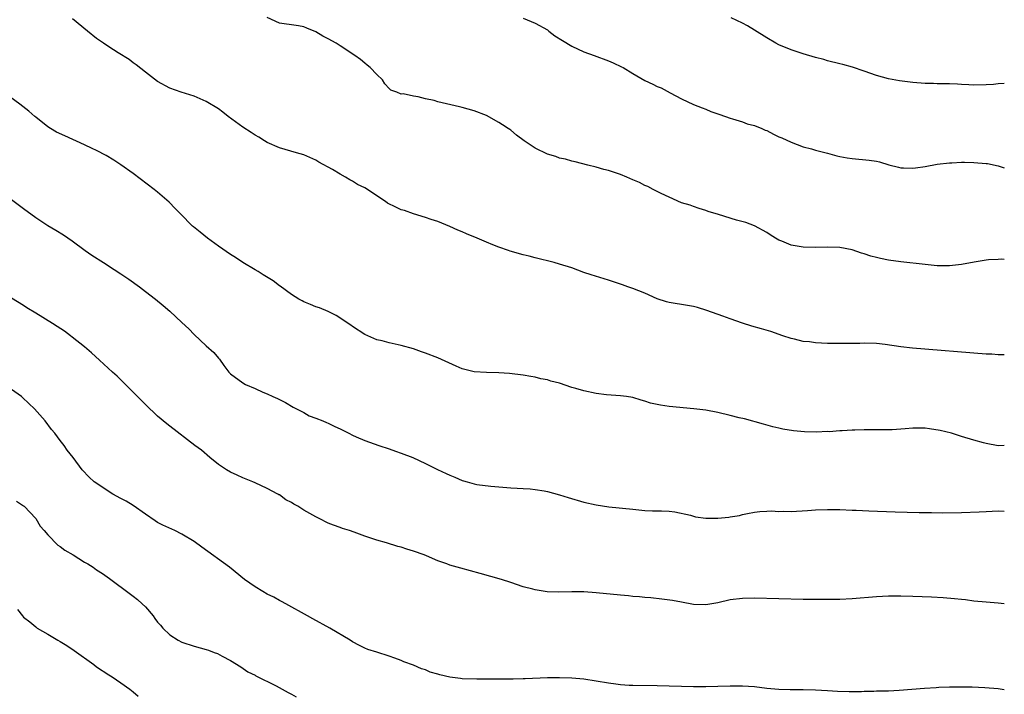
# Model space of a CAD drawing. Units: inches. Extents: x 2640000 to 2643000, y 1476000 to 1479000.
# Drawn here: x 2642838 to 2643000, y 1477208 to 1477319 of the extents above; entities that cross this region are included whole.
import ezdxf

# ---------------------------------------------------------------- set-up
doc = ezdxf.new("R2010")
doc.units = ezdxf.units.IN
doc.header["$MEASUREMENT"] = 0
doc.layers.add('LD26401476_10ft', color=254, linetype='Continuous')

msp = doc.modelspace()

# ---------------------------------------------------------------- linework, layer by layer
at = {"layer": 'LD26401476_10ft'}
for points, elevation in [([(2643000, 1477263.83), (2642999, 1477263.88), (2642997.95, 1477263.95), (2642997, 1477263.99), (2642984.95, 1477264.95), (2642983, 1477265.18), (2642980.45, 1477265.55), (2642979, 1477265.7), (2642977, 1477265.76), (2642976.27, 1477265.73), (2642975, 1477265.74), (2642974.3, 1477265.7), (2642973, 1477265.71), (2642972.3, 1477265.7), (2642971, 1477265.72), (2642969, 1477265.82), (2642968.03, 1477265.97), (2642967, 1477266.07), (2642965.57, 1477266.43), (2642965, 1477266.55), (2642963.65, 1477267), (2642961.69, 1477267.69), (2642960.14, 1477268.14), (2642958.57, 1477268.57), (2642957, 1477269.05), (2642955, 1477269.74), (2642953.81, 1477270.19), (2642951.15, 1477271.15), (2642949.62, 1477271.62), (2642949, 1477271.77), (2642947.97, 1477271.97), (2642945, 1477272.46), (2642944.57, 1477272.57), (2642943, 1477273.07), (2642941, 1477273.97), (2642939, 1477274.74), (2642938.22, 1477275), (2642937.33, 1477275.33), (2642935, 1477276.13), (2642934.32, 1477276.32), (2642932.18, 1477277), (2642931, 1477277.39), (2642929, 1477278.13), (2642927, 1477278.76), (2642926.09, 1477279), (2642923, 1477279.76), (2642922.03, 1477280.03), (2642921, 1477280.28), (2642918.89, 1477280.89), (2642918.61, 1477281), (2642917, 1477281.55), (2642916.06, 1477281.94), (2642915, 1477282.34), (2642913.46, 1477283), (2642911.7, 1477283.7), (2642911, 1477284.04), (2642910.32, 1477284.32), (2642909, 1477284.93), (2642907, 1477285.72), (2642905.92, 1477286.08), (2642905, 1477286.42), (2642903, 1477287.02), (2642901.53, 1477287.53), (2642901, 1477287.66), (2642900.09, 1477288.09), (2642898.76, 1477288.76), (2642898.44, 1477289), (2642897, 1477289.95), (2642895.45, 1477291), (2642895, 1477291.27), (2642893.83, 1477291.83), (2642893, 1477292.39), (2642892.57, 1477292.57), (2642891.88, 1477293), (2642891, 1477293.5), (2642889.73, 1477294.27), (2642887.49, 1477295.49), (2642887, 1477295.81), (2642885, 1477296.67), (2642883.83, 1477297), (2642881, 1477297.83), (2642879, 1477298.72), (2642878.53, 1477299), (2642877.6, 1477299.6), (2642877, 1477299.91), (2642876.36, 1477300.36), (2642875, 1477301.22), (2642872.62, 1477303), (2642871.71, 1477303.71), (2642871, 1477304.22), (2642869, 1477305.44), (2642867, 1477306.32), (2642864.86, 1477307), (2642863, 1477307.62), (2642861, 1477308.72), (2642859, 1477310.25), (2642857.48, 1477311.48), (2642857, 1477311.81), (2642856.35, 1477312.35), (2642854.55, 1477313.45), (2642853, 1477314.43), (2642852.14, 1477315), (2642851, 1477315.81), (2642849.49, 1477317), (2642847.03, 1477319.03)], 8920), ([(2643000, 1477279.5), (2642999.54, 1477279.54), (2642999, 1477279.53), (2642997.43, 1477279.43), (2642997, 1477279.37), (2642995.05, 1477279.05), (2642993, 1477278.67), (2642991, 1477278.46), (2642989, 1477278.48), (2642987, 1477278.67), (2642983, 1477279.13), (2642981, 1477279.4), (2642979.66, 1477279.66), (2642979, 1477279.81), (2642978.07, 1477280.07), (2642977, 1477280.42), (2642976.55, 1477280.55), (2642975, 1477281.07), (2642973, 1477281.45), (2642971, 1477281.53), (2642969, 1477281.48), (2642967, 1477281.52), (2642966.34, 1477281.66), (2642965, 1477281.88), (2642963.48, 1477282.52), (2642963, 1477282.69), (2642962.42, 1477283), (2642961.56, 1477283.56), (2642961, 1477283.95), (2642959, 1477285.04), (2642957.58, 1477285.58), (2642956.02, 1477285.98), (2642953.11, 1477286.89), (2642951.4, 1477287.39), (2642951, 1477287.57), (2642949.89, 1477287.89), (2642949, 1477288.19), (2642948.41, 1477288.41), (2642947, 1477288.83), (2642945, 1477289.72), (2642943.65, 1477290.35), (2642943, 1477290.69), (2642942.36, 1477291), (2642941.49, 1477291.49), (2642941, 1477291.68), (2642940.13, 1477292.13), (2642939, 1477292.61), (2642938.01, 1477293), (2642937, 1477293.44), (2642935, 1477294.1), (2642934.28, 1477294.28), (2642933, 1477294.64), (2642931.62, 1477295), (2642929.54, 1477295.54), (2642929, 1477295.66), (2642927.96, 1477295.96), (2642927, 1477296.16), (2642926.39, 1477296.39), (2642925, 1477296.81), (2642923, 1477297.79), (2642921.19, 1477299), (2642919.93, 1477299.93), (2642919, 1477300.72), (2642918.82, 1477300.82), (2642918.58, 1477301), (2642917.61, 1477301.61), (2642917, 1477302.02), (2642915, 1477303.12), (2642913, 1477303.93), (2642911, 1477304.48), (2642910.57, 1477304.57), (2642907, 1477305.41), (2642906.41, 1477305.59), (2642905, 1477305.88), (2642903.77, 1477306.23), (2642903, 1477306.3), (2642901.3, 1477306.7), (2642901, 1477306.67), (2642900.29, 1477307), (2642899.31, 1477307.31), (2642899, 1477307.6), (2642898.32, 1477308.32), (2642897.92, 1477309), (2642897, 1477309.87), (2642895.93, 1477311), (2642895.43, 1477311.43), (2642895, 1477311.76), (2642894.32, 1477312.32), (2642893.38, 1477313), (2642891, 1477314.58), (2642890.31, 1477315), (2642889, 1477315.75), (2642888.16, 1477316.16), (2642887, 1477316.86), (2642885.48, 1477317.48), (2642885, 1477317.72), (2642884.13, 1477317.87), (2642883, 1477318.04), (2642881.8, 1477318.2), (2642881, 1477318.28), (2642879, 1477319.21)], 8930), ([(2642921, 1477319.12), (2642923, 1477318.31), (2642925, 1477317.18), (2642925.24, 1477317), (2642926.21, 1477316.21), (2642927.45, 1477315.45), (2642929, 1477314.53), (2642931, 1477313.62), (2642932.69, 1477313), (2642935, 1477312.11), (2642935.78, 1477311.78), (2642937.15, 1477311.15), (2642937.44, 1477311), (2642939, 1477310.06), (2642941, 1477308.91), (2642942.31, 1477308.31), (2642943, 1477307.91), (2642943.66, 1477307.66), (2642945.16, 1477306.84), (2642947, 1477305.87), (2642949, 1477304.93), (2642950.38, 1477304.38), (2642951, 1477304.18), (2642951.81, 1477303.81), (2642953, 1477303.42), (2642953.29, 1477303.29), (2642955, 1477302.7), (2642955.4, 1477302.6), (2642957, 1477302.09), (2642957.79, 1477301.79), (2642959, 1477301.5), (2642960.21, 1477301), (2642960.75, 1477300.75), (2642961, 1477300.66), (2642962.09, 1477300.09), (2642963, 1477299.66), (2642963.47, 1477299.47), (2642965, 1477298.77), (2642967, 1477298.02), (2642968.35, 1477297.65), (2642969, 1477297.44), (2642971, 1477296.94), (2642972.51, 1477296.51), (2642973, 1477296.41), (2642974.18, 1477296.18), (2642975, 1477296.06), (2642977.83, 1477295.83), (2642979, 1477295.65), (2642979.53, 1477295.53), (2642981.07, 1477295.07), (2642982.64, 1477294.64), (2642983, 1477294.56), (2642983.43, 1477294.57), (2642985, 1477294.48), (2642985.44, 1477294.56), (2642987, 1477294.77), (2642989, 1477295.13), (2642991, 1477295.38), (2642991.38, 1477295.38), (2642993, 1477295.48), (2642993.46, 1477295.46), (2642995, 1477295.45), (2642997, 1477295.27), (2642997.24, 1477295.24), (2642999, 1477294.87), (2643000, 1477294.58)], 8940), ([(2643000, 1477308.39), (2642999, 1477308.36), (2642998.25, 1477308.25), (2642997, 1477308.16), (2642995, 1477308.1), (2642994.19, 1477308.19), (2642993, 1477308.23), (2642992.3, 1477308.3), (2642991, 1477308.33), (2642990.36, 1477308.36), (2642989, 1477308.34), (2642988.37, 1477308.37), (2642987, 1477308.4), (2642985, 1477308.56), (2642982.81, 1477308.81), (2642981, 1477309.14), (2642979, 1477309.71), (2642977, 1477310.43), (2642975.07, 1477311.07), (2642973.5, 1477311.5), (2642973, 1477311.61), (2642971, 1477312.14), (2642970.35, 1477312.35), (2642969, 1477312.69), (2642967, 1477313.25), (2642965, 1477313.91), (2642963, 1477314.74), (2642962.5, 1477315), (2642961, 1477315.87), (2642959, 1477317.15), (2642957.86, 1477317.86), (2642957, 1477318.3), (2642955.15, 1477319.15)], 8950), ([(2643000, 1477248.96), (2642999, 1477248.94), (2642997, 1477249.31), (2642996.57, 1477249.43), (2642995, 1477249.85), (2642993, 1477250.46), (2642991.31, 1477251), (2642989.46, 1477251.46), (2642987.72, 1477251.72), (2642987, 1477251.8), (2642985.8, 1477251.8), (2642985, 1477251.83), (2642983.7, 1477251.7), (2642981.57, 1477251.57), (2642981, 1477251.52), (2642979.55, 1477251.55), (2642979, 1477251.53), (2642977, 1477251.54), (2642975.47, 1477251.47), (2642975, 1477251.47), (2642973.36, 1477251.36), (2642973, 1477251.36), (2642971.24, 1477251.24), (2642971, 1477251.25), (2642969.17, 1477251.17), (2642967.21, 1477251.21), (2642965.38, 1477251.38), (2642963.65, 1477251.65), (2642963, 1477251.82), (2642962.02, 1477252.02), (2642960.48, 1477252.48), (2642957.34, 1477253.34), (2642956.48, 1477253.52), (2642955, 1477253.9), (2642953, 1477254.37), (2642951, 1477254.75), (2642949.05, 1477255), (2642945, 1477255.38), (2642943.58, 1477255.58), (2642941.93, 1477255.93), (2642941, 1477256.26), (2642940.39, 1477256.39), (2642939, 1477256.85), (2642938, 1477257), (2642937, 1477257.12), (2642934.71, 1477257.29), (2642933, 1477257.51), (2642931, 1477257.93), (2642929.65, 1477258.35), (2642929, 1477258.52), (2642927, 1477259.19), (2642925.56, 1477259.56), (2642925, 1477259.77), (2642923.94, 1477259.94), (2642923, 1477260.21), (2642922.28, 1477260.28), (2642921, 1477260.52), (2642918.77, 1477260.77), (2642917, 1477260.9), (2642915, 1477260.95), (2642913, 1477261.07), (2642911, 1477261.58), (2642910.01, 1477262.01), (2642907, 1477263.39), (2642905, 1477264.15), (2642904.35, 1477264.35), (2642903, 1477264.82), (2642901, 1477265.4), (2642899, 1477265.85), (2642897.85, 1477266.15), (2642897, 1477266.34), (2642895, 1477267.18), (2642893, 1477268.49), (2642892.73, 1477268.73), (2642890.33, 1477270.33), (2642889, 1477270.97), (2642887.56, 1477271.56), (2642887, 1477271.75), (2642886.12, 1477272.12), (2642885, 1477272.56), (2642884.73, 1477272.73), (2642884.22, 1477273), (2642883, 1477273.76), (2642881.13, 1477275.13), (2642881, 1477275.21), (2642879.98, 1477275.98), (2642878.34, 1477277), (2642877.53, 1477277.53), (2642877, 1477277.83), (2642875, 1477279.03), (2642873.81, 1477279.81), (2642873, 1477280.31), (2642871, 1477281.7), (2642869.22, 1477283), (2642867.98, 1477283.98), (2642866.89, 1477284.89), (2642866.76, 1477285), (2642864.75, 1477287), (2642863.9, 1477287.9), (2642862.9, 1477288.9), (2642861, 1477290.54), (2642860.43, 1477291), (2642857, 1477293.61), (2642855, 1477295.07), (2642853.83, 1477295.83), (2642852.58, 1477296.58), (2642851, 1477297.42), (2642850.25, 1477297.75), (2642849, 1477298.35), (2642845.78, 1477299.78), (2642844.41, 1477300.41), (2642843.41, 1477301), (2642843, 1477301.26), (2642841, 1477302.88), (2642840.87, 1477303), (2642839.85, 1477303.85), (2642838.41, 1477305), (2642835.73, 1477307)], 8910), ([(2642837, 1477289.33), (2642839, 1477287.9), (2642841, 1477286.38), (2642843, 1477285.08), (2642844.32, 1477284.32), (2642845.55, 1477283.55), (2642847, 1477282.55), (2642849.1, 1477281), (2642850.23, 1477280.23), (2642852.11, 1477279), (2642853.88, 1477277.88), (2642855, 1477277.14), (2642856.26, 1477276.26), (2642858.03, 1477275), (2642859, 1477274.28), (2642860.66, 1477273), (2642861.94, 1477271.94), (2642863.02, 1477271.02), (2642865, 1477269.19), (2642866.12, 1477268.12), (2642867, 1477267.22), (2642869, 1477265.34), (2642870.26, 1477264.26), (2642871, 1477263.29), (2642871.15, 1477263.15), (2642871.9, 1477262.1), (2642872.72, 1477261), (2642873, 1477260.72), (2642875, 1477259.24), (2642875.42, 1477259), (2642877, 1477258.32), (2642878.26, 1477257.74), (2642879, 1477257.44), (2642879.94, 1477257), (2642880.68, 1477256.68), (2642881, 1477256.5), (2642882.03, 1477256.03), (2642883.28, 1477255.28), (2642885, 1477254.38), (2642885.87, 1477253.87), (2642887, 1477253.47), (2642888.16, 1477253), (2642888.73, 1477252.73), (2642889, 1477252.64), (2642890.08, 1477252.08), (2642891, 1477251.69), (2642892.4, 1477251), (2642893, 1477250.67), (2642893.58, 1477250.42), (2642895, 1477249.78), (2642897.33, 1477249), (2642899, 1477248.42), (2642900.04, 1477248.04), (2642901, 1477247.71), (2642902.9, 1477247), (2642905, 1477246.04), (2642906.94, 1477245.06), (2642908.4, 1477244.4), (2642909, 1477244.08), (2642909.8, 1477243.8), (2642911, 1477243.24), (2642911.2, 1477243.2), (2642911.82, 1477243), (2642913, 1477242.68), (2642913.41, 1477242.59), (2642915.71, 1477242.29), (2642919, 1477242.01), (2642920.04, 1477241.96), (2642921, 1477241.89), (2642922.16, 1477241.84), (2642923, 1477241.75), (2642924.47, 1477241.53), (2642925, 1477241.43), (2642927, 1477240.89), (2642928.42, 1477240.42), (2642931, 1477239.65), (2642933, 1477239.22), (2642935.07, 1477238.93), (2642939, 1477238.5), (2642941, 1477238.31), (2642942.25, 1477238.25), (2642943.75, 1477238.25), (2642945, 1477238.17), (2642945.93, 1477238.07), (2642948.47, 1477237.53), (2642949, 1477237.36), (2642949.29, 1477237.29), (2642951, 1477237.07), (2642953, 1477237.06), (2642954.78, 1477237.22), (2642955, 1477237.27), (2642956.52, 1477237.48), (2642957, 1477237.63), (2642957.83, 1477237.83), (2642959, 1477238.04), (2642959.87, 1477238.13), (2642961, 1477238.21), (2642961.76, 1477238.24), (2642963, 1477238.15), (2642963.82, 1477238.18), (2642965, 1477238.13), (2642967.71, 1477238.29), (2642969, 1477238.42), (2642971, 1477238.49), (2642973, 1477238.47), (2642975, 1477238.38), (2642975.66, 1477238.34), (2642977.77, 1477238.23), (2642982.06, 1477238.06), (2642986.02, 1477237.98), (2642988.04, 1477237.96), (2642989.9, 1477237.9), (2642993, 1477237.97), (2642995.9, 1477238.1), (2642997, 1477238.16), (2642999, 1477238.23), (2643000, 1477238.19)], 8900), ([(2643000, 1477222.96), (2642999, 1477223.11), (2642997, 1477223.26), (2642995, 1477223.43), (2642993.63, 1477223.63), (2642993, 1477223.68), (2642991.83, 1477223.83), (2642989.96, 1477223.96), (2642988.05, 1477224.05), (2642985, 1477224.17), (2642983, 1477224.22), (2642981, 1477224.22), (2642979, 1477224.14), (2642975, 1477223.82), (2642973, 1477223.71), (2642971.7, 1477223.7), (2642971, 1477223.67), (2642969, 1477223.67), (2642967, 1477223.7), (2642959, 1477223.9), (2642957, 1477223.87), (2642955, 1477223.62), (2642953, 1477223.17), (2642951, 1477222.83), (2642949, 1477222.88), (2642947, 1477223.23), (2642945.51, 1477223.51), (2642943.76, 1477223.76), (2642941.95, 1477223.95), (2642941, 1477224.02), (2642940.12, 1477224.12), (2642939, 1477224.2), (2642938.29, 1477224.29), (2642937, 1477224.39), (2642933, 1477224.81), (2642931, 1477224.93), (2642929, 1477224.93), (2642926.89, 1477224.89), (2642924.97, 1477224.97), (2642923, 1477225.27), (2642922.62, 1477225.38), (2642921, 1477225.79), (2642919, 1477226.46), (2642917.46, 1477227), (2642913.98, 1477227.98), (2642912.4, 1477228.4), (2642910.81, 1477228.81), (2642909, 1477229.32), (2642908.47, 1477229.53), (2642907, 1477230.05), (2642905.15, 1477230.85), (2642904.77, 1477231), (2642903, 1477231.63), (2642901.94, 1477231.94), (2642901, 1477232.27), (2642900.42, 1477232.42), (2642898.6, 1477233), (2642897, 1477233.44), (2642895, 1477234.08), (2642893.27, 1477234.73), (2642892.49, 1477235), (2642891.35, 1477235.35), (2642891, 1477235.51), (2642889.87, 1477235.87), (2642889, 1477236.25), (2642887.53, 1477237), (2642887, 1477237.24), (2642885, 1477238.38), (2642884.01, 1477239), (2642883.37, 1477239.37), (2642883, 1477239.62), (2642882.08, 1477240.08), (2642881, 1477240.85), (2642880.89, 1477240.89), (2642880.73, 1477241), (2642879, 1477241.9), (2642877, 1477242.84), (2642876.64, 1477243), (2642875, 1477243.68), (2642874.09, 1477244.09), (2642873, 1477244.6), (2642872.3, 1477245), (2642871, 1477245.87), (2642869.56, 1477247), (2642868.2, 1477248.2), (2642867.1, 1477249), (2642863, 1477252.12), (2642862.53, 1477252.53), (2642861, 1477253.78), (2642859, 1477255.68), (2642858.36, 1477256.36), (2642854.35, 1477260.35), (2642853.62, 1477261), (2642851.47, 1477263), (2642850.17, 1477264.17), (2642849, 1477265.16), (2642847, 1477266.78), (2642846.72, 1477267), (2642845.72, 1477267.72), (2642844.52, 1477268.52), (2642843.78, 1477269), (2642841, 1477270.71), (2642839.57, 1477271.57), (2642839, 1477271.94), (2642837, 1477273.15)], 8890), ([(2643000, 1477208.87), (2642999, 1477209.01), (2642996.82, 1477209.18), (2642994.71, 1477209.29), (2642993, 1477209.33), (2642991, 1477209.32), (2642989.26, 1477209.26), (2642988.79, 1477209.21), (2642986.9, 1477209.1), (2642982.74, 1477208.74), (2642981, 1477208.67), (2642980.64, 1477208.64), (2642979, 1477208.63), (2642978.6, 1477208.6), (2642977, 1477208.57), (2642976.55, 1477208.55), (2642974.52, 1477208.52), (2642972.6, 1477208.6), (2642971, 1477208.72), (2642969, 1477208.83), (2642967, 1477208.86), (2642964.86, 1477208.86), (2642963, 1477208.92), (2642961, 1477209.11), (2642959, 1477209.34), (2642957, 1477209.47), (2642955, 1477209.47), (2642953, 1477209.39), (2642951, 1477209.36), (2642949, 1477209.38), (2642943, 1477209.52), (2642939, 1477209.57), (2642938.41, 1477209.59), (2642937, 1477209.68), (2642936.22, 1477209.78), (2642935, 1477209.94), (2642933, 1477210.3), (2642931, 1477210.6), (2642929, 1477210.78), (2642927, 1477210.84), (2642925, 1477210.82), (2642921.32, 1477210.68), (2642921, 1477210.68), (2642919.38, 1477210.62), (2642919, 1477210.62), (2642917.41, 1477210.59), (2642917, 1477210.6), (2642915.41, 1477210.59), (2642915, 1477210.61), (2642913.39, 1477210.61), (2642911, 1477210.68), (2642910.71, 1477210.71), (2642909, 1477210.92), (2642907.32, 1477211.32), (2642907, 1477211.43), (2642905.77, 1477211.77), (2642905, 1477212.14), (2642904.31, 1477212.31), (2642903, 1477212.9), (2642901.44, 1477213.44), (2642901, 1477213.66), (2642899.96, 1477214.04), (2642899, 1477214.41), (2642897, 1477215.03), (2642895.51, 1477215.51), (2642895, 1477215.7), (2642894.14, 1477216.14), (2642893, 1477216.76), (2642892.62, 1477217), (2642889.27, 1477219), (2642886.51, 1477220.51), (2642885.64, 1477221), (2642882.05, 1477223), (2642881.36, 1477223.36), (2642881, 1477223.54), (2642880.07, 1477224.07), (2642879, 1477224.59), (2642878.28, 1477225), (2642877, 1477225.78), (2642875.27, 1477227), (2642872.8, 1477229), (2642868.26, 1477232.26), (2642867, 1477233.21), (2642865, 1477234.44), (2642863.85, 1477235), (2642861.88, 1477235.88), (2642861, 1477236.34), (2642860.59, 1477236.59), (2642859, 1477237.69), (2642857, 1477239.11), (2642855.83, 1477239.83), (2642855, 1477240.3), (2642853.67, 1477241), (2642850.61, 1477243), (2642849.78, 1477243.78), (2642848.63, 1477245), (2642847.17, 1477247), (2642846.18, 1477248.18), (2642845.67, 1477249), (2642845, 1477249.82), (2642844.13, 1477251), (2642843.59, 1477251.59), (2642842.54, 1477253), (2642840.8, 1477255), (2642839.89, 1477255.89), (2642838.85, 1477256.85), (2642838.65, 1477257), (2642837, 1477258.15)], 8880), ([(2642837.86, 1477239.86), (2642839, 1477239.08), (2642839.09, 1477239), (2642841, 1477236.99), (2642841.75, 1477235.75), (2642842.38, 1477235), (2642843, 1477234.31), (2642844.62, 1477232.62), (2642845, 1477232.39), (2642845.8, 1477231.8), (2642847.14, 1477231), (2642849, 1477229.83), (2642849.56, 1477229.56), (2642850.44, 1477229), (2642851, 1477228.59), (2642851.95, 1477227.95), (2642853.12, 1477227.12), (2642856.55, 1477224.55), (2642857, 1477224.24), (2642857.71, 1477223.71), (2642858.48, 1477223), (2642859, 1477222.47), (2642860.26, 1477221), (2642860.58, 1477220.58), (2642861, 1477219.98), (2642861.47, 1477219.47), (2642861.89, 1477219), (2642863, 1477217.91), (2642864.39, 1477217), (2642865, 1477216.68), (2642867, 1477216.06), (2642869, 1477215.5), (2642869.37, 1477215.37), (2642870.28, 1477215), (2642870.82, 1477214.82), (2642871.59, 1477214.41), (2642873, 1477213.69), (2642874.66, 1477212.66), (2642875.83, 1477211.83), (2642877, 1477211.26), (2642877.15, 1477211.15), (2642880.49, 1477209.51), (2642881.47, 1477209), (2642882.43, 1477208.43), (2642883, 1477208.14), (2642883.74, 1477207.74)], 8870), ([(2642838.03, 1477222.03), (2642838.81, 1477221), (2642839, 1477220.82), (2642840.02, 1477220.02), (2642841, 1477219.18), (2642841.23, 1477219), (2642843, 1477217.99), (2642844.64, 1477217), (2642845, 1477216.81), (2642846.12, 1477216.12), (2642847.31, 1477215.31), (2642850.53, 1477213), (2642851, 1477212.64), (2642853, 1477211.32), (2642853.54, 1477211), (2642855, 1477210.04), (2642856.43, 1477209), (2642857, 1477208.56), (2642857.82, 1477207.82)], 8860)]:
    msp.add_lwpolyline(points, dxfattribs=dict(at, elevation=elevation))

doc.saveas('drawing.dxf')
